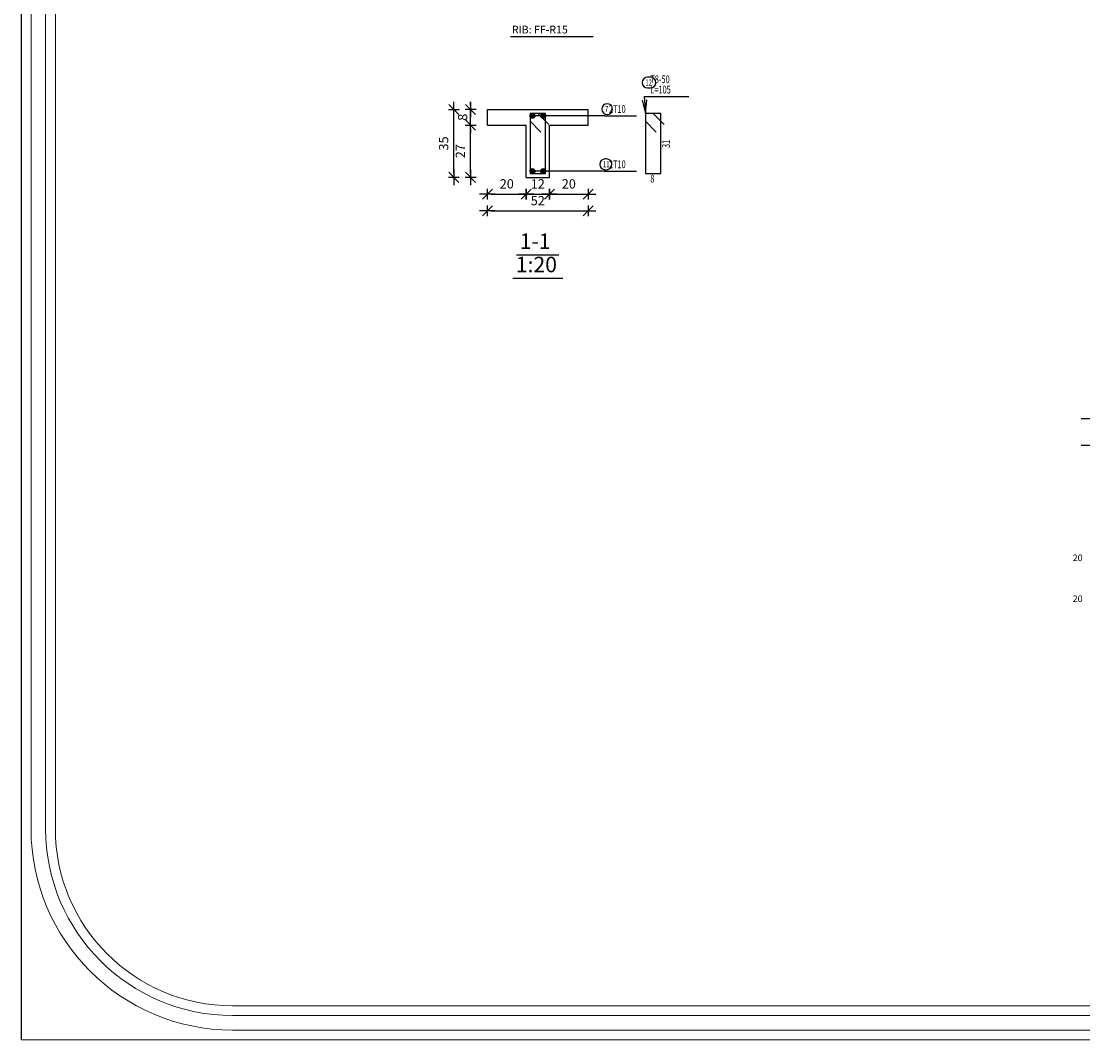
# Model space of a CAD drawing. Units: inches. Extents: x -122 to 624, y -1883 to 171.
# Drawn here: x 60 to 88, y -1606 to -1580 of the extents above; entities that cross this region are included whole.
import ezdxf

# ---------------------------------------------------------------- set-up
doc = ezdxf.new("R2010")
doc.units = ezdxf.units.IN
doc.header["$MEASUREMENT"] = 0
for name, color, linetype in [('BARSEGTXT', 254, 'Continuous'), ('BARSTITLE', 254, 'Continuous'), ('BeamElevLin', 4, 'Continuous'), ('DimLin', 11, 'Continuous'), ('LinePen1', 4, 'Continuous'), ('SectBarLin', 1, 'Continuous'), ('SectBars', 3, 'Continuous'), ('SectLinks', 3, 'Continuous'), ('Titles', 5, 'Continuous'), ('TitlesFrame', 5, 'Continuous')]:
    doc.layers.add(name, color=color, linetype=linetype)
doc.layers.add('اطار', color=7, linetype='Continuous', lineweight=30)
doc.styles.add('ATIR_DIM', font='Atira.shx', dxfattribs={"width": 0.8})
doc.styles.add('TXT-SHX', font='Txt.shx')
doc.dimstyles.new('ATIR_DIM_3', dxfattribs={"dimtxt": 0.24, "dimasz": 0.1, "dimexe": 0.18, "dimexo": 0.0625, "dimgap": 0.144, "dimtad": 1, "dimdec": 4, "dimlfac": 20, "dimrnd": 1, "dimzin": 12, "dimdsep": 46, "dimtxsty": 'ATIR_DIM', "dimblk": 'ATIR_TICK', "dimblk1": 'ATIR_TICK', "dimcen": 0.09, "dimse1": 1, "dimse2": 1, "dimadec": 0, "dimazin": 0, "dimtfac": 1, "dimtdec": 4, "dimtmove": 2, "dimatfit": 3, "dimldrblk": 'ATIR_TICK', "dimfxl": 1, "dimtolj": 1, "dimtzin": 12, "dimarcsym": 0})

# ---------------------------------------------------------------- blocks, each defined once
blk = doc.blocks.new('ATIR_TICK')
for p, q in [((-2, 0), (2, 0)), ((-1.3, -1.3), (1.3, 1.3)), ((0, 1.4), (0, -1.4))]:
    blk.add_line(p, q)
blk = doc.blocks.new('*D547')
at = {"layer": 'Defpoints', "color": 0, "transparency": 16777216}
for p in [(71.81, -1582.404), (71.81, -1582.404), (71.81, -1583.754)]:
    blk.add_point(p, dxfattribs=at)
at = {"layer": 'DimLin', "color": 0, "lineweight": -2, "transparency": 16777216}
blk.add_line((71.81, -1583.654), (71.81, -1582.504), dxfattribs=at)
at = {"layer": 'DimLin', "color": 0, "lineweight": -2, "transparency": 16777216, "xscale": 0.1, "yscale": 0.1, "zscale": 0.1}
for p, rotation in [((71.81, -1582.404), 90), ((71.81, -1583.754), 270)]:
    blk.add_blockref('ATIR_TICK', p, dxfattribs=dict(at, rotation=rotation))
at = {"layer": 'DimLin', "color": 0, "transparency": 16777216, "insert": (71.546, -1583.079), "char_height": 0.24, "attachment_point": 5, "rotation": 90, "style": 'ATIR_DIM'}
blk.add_mtext('\\A1;27 ', dxfattribs=at)
blk = doc.blocks.new('*D548')
at = {"layer": 'Defpoints', "color": 0, "transparency": 16777216}
for p in [(71.81, -1582.004), (71.81, -1582.004), (71.81, -1582.404)]:
    blk.add_point(p, dxfattribs=at)
at = {"layer": 'DimLin', "color": 0, "lineweight": -2, "transparency": 16777216}
for p, q in [((71.81, -1581.904), (71.81, -1581.804)), ((71.81, -1582.404), (71.81, -1582.004)), ((71.81, -1582.504), (71.81, -1582.604))]:
    blk.add_line(p, q, dxfattribs=at)
at = {"layer": 'DimLin', "color": 0, "lineweight": -2, "transparency": 16777216, "xscale": 0.1, "yscale": 0.1, "zscale": 0.1}
for p, rotation in [((71.81, -1582.004), 270), ((71.81, -1582.404), 90)]:
    blk.add_blockref('ATIR_TICK', p, dxfattribs=dict(at, rotation=rotation))
at = {"layer": 'DimLin', "color": 0, "transparency": 16777216, "insert": (71.604, -1582.204), "char_height": 0.24, "attachment_point": 5, "rotation": 90, "style": 'ATIR_DIM'}
blk.add_mtext('\\A1;8 ', dxfattribs=at)
blk = doc.blocks.new('*D549')
at = {"layer": 'Defpoints', "color": 0, "transparency": 16777216}
for p in [(71.378, -1582.004), (71.378, -1582.004), (71.378, -1583.754)]:
    blk.add_point(p, dxfattribs=at)
at = {"layer": 'DimLin', "color": 0, "lineweight": -2, "transparency": 16777216}
blk.add_line((71.378, -1583.654), (71.378, -1582.104), dxfattribs=at)
at = {"layer": 'DimLin', "color": 0, "lineweight": -2, "transparency": 16777216, "xscale": 0.1, "yscale": 0.1, "zscale": 0.1}
for p, rotation in [((71.378, -1582.004), 90), ((71.378, -1583.754), 270)]:
    blk.add_blockref('ATIR_TICK', p, dxfattribs=dict(at, rotation=rotation))
at = {"layer": 'DimLin', "color": 0, "transparency": 16777216, "insert": (71.114, -1582.879), "char_height": 0.24, "attachment_point": 5, "rotation": 90, "style": 'ATIR_DIM'}
blk.add_mtext('\\A1;35 ', dxfattribs=at)
blk = doc.blocks.new('*D550')
at = {"layer": 'Defpoints', "color": 0, "transparency": 16777216}
for p in [(72.242, -1584.186), (73.242, -1584.186), (73.242, -1584.186)]:
    blk.add_point(p, dxfattribs=at)
at = {"layer": 'DimLin', "color": 0, "lineweight": -2, "transparency": 16777216}
blk.add_line((72.342, -1584.186), (73.142, -1584.186), dxfattribs=at)
at = {"layer": 'DimLin', "color": 0, "lineweight": -2, "transparency": 16777216, "xscale": 0.1, "yscale": 0.1, "zscale": 0.1, "rotation": 180}
blk.add_blockref('ATIR_TICK', (72.242, -1584.186), dxfattribs=at)
at = {"layer": 'DimLin', "color": 0, "lineweight": -2, "transparency": 16777216, "xscale": 0.1, "yscale": 0.1, "zscale": 0.1}
blk.add_blockref('ATIR_TICK', (73.242, -1584.186), dxfattribs=at)
at = {"layer": 'DimLin', "color": 0, "transparency": 16777216, "insert": (72.742, -1583.922), "char_height": 0.24, "attachment_point": 5, "style": 'ATIR_DIM'}
blk.add_mtext('\\A1;20 ', dxfattribs=at)
blk = doc.blocks.new('*D551')
at = {"layer": 'Defpoints', "color": 0, "transparency": 16777216}
for p in [(73.242, -1584.186), (73.842, -1584.186), (73.842, -1584.186)]:
    blk.add_point(p, dxfattribs=at)
at = {"layer": 'DimLin', "color": 0, "lineweight": -2, "transparency": 16777216}
blk.add_line((73.342, -1584.186), (73.742, -1584.186), dxfattribs=at)
at = {"layer": 'DimLin', "color": 0, "lineweight": -2, "transparency": 16777216, "xscale": 0.1, "yscale": 0.1, "zscale": 0.1, "rotation": 180}
blk.add_blockref('ATIR_TICK', (73.242, -1584.186), dxfattribs=at)
at = {"layer": 'DimLin', "color": 0, "lineweight": -2, "transparency": 16777216, "xscale": 0.1, "yscale": 0.1, "zscale": 0.1}
blk.add_blockref('ATIR_TICK', (73.842, -1584.186), dxfattribs=at)
at = {"layer": 'DimLin', "color": 0, "transparency": 16777216, "insert": (73.542, -1583.922), "char_height": 0.24, "attachment_point": 5, "style": 'ATIR_DIM'}
blk.add_mtext('\\A1;12 ', dxfattribs=at)
blk = doc.blocks.new('*D552')
at = {"layer": 'Defpoints', "color": 0, "transparency": 16777216}
for p in [(73.842, -1584.186), (74.842, -1584.186), (74.842, -1584.186)]:
    blk.add_point(p, dxfattribs=at)
at = {"layer": 'DimLin', "color": 0, "lineweight": -2, "transparency": 16777216}
blk.add_line((73.942, -1584.186), (74.742, -1584.186), dxfattribs=at)
at = {"layer": 'DimLin', "color": 0, "lineweight": -2, "transparency": 16777216, "xscale": 0.1, "yscale": 0.1, "zscale": 0.1, "rotation": 180}
blk.add_blockref('ATIR_TICK', (73.842, -1584.186), dxfattribs=at)
at = {"layer": 'DimLin', "color": 0, "lineweight": -2, "transparency": 16777216, "xscale": 0.1, "yscale": 0.1, "zscale": 0.1}
blk.add_blockref('ATIR_TICK', (74.842, -1584.186), dxfattribs=at)
at = {"layer": 'DimLin', "color": 0, "transparency": 16777216, "insert": (74.342, -1583.922), "char_height": 0.24, "attachment_point": 5, "style": 'ATIR_DIM'}
blk.add_mtext('\\A1;20 ', dxfattribs=at)
blk = doc.blocks.new('*D553')
at = {"layer": 'Defpoints', "color": 0, "transparency": 16777216}
for p in [(72.242, -1584.618), (74.842, -1584.618), (74.842, -1584.618)]:
    blk.add_point(p, dxfattribs=at)
at = {"layer": 'DimLin', "color": 0, "lineweight": -2, "transparency": 16777216}
blk.add_line((72.342, -1584.618), (74.742, -1584.618), dxfattribs=at)
at = {"layer": 'DimLin', "color": 0, "lineweight": -2, "transparency": 16777216, "xscale": 0.1, "yscale": 0.1, "zscale": 0.1, "rotation": 180}
blk.add_blockref('ATIR_TICK', (72.242, -1584.618), dxfattribs=at)
at = {"layer": 'DimLin', "color": 0, "lineweight": -2, "transparency": 16777216, "xscale": 0.1, "yscale": 0.1, "zscale": 0.1}
blk.add_blockref('ATIR_TICK', (74.842, -1584.618), dxfattribs=at)
at = {"layer": 'DimLin', "color": 0, "transparency": 16777216, "insert": (73.542, -1584.354), "char_height": 0.24, "attachment_point": 5, "style": 'ATIR_DIM'}
blk.add_mtext('\\A1;52 ', dxfattribs=at)

msp = doc.modelspace()

# ---------------------------------------------------------------- linework, layer by layer
at = {"layer": 'BARSTITLE', "linetype": 'Continuous'}
for p, q in [((76.2869003, -1581.663783), (77.4395206, -1581.663783)), ((75.2605331, -1582.1662835), (76.0863922, -1582.1662835)), ((75.2605331, -1583.5912837), (76.0863922, -1583.5912837))]:
    msp.add_line(p, q, dxfattribs=at)
for points in [[(76.3708999, -1581.1704492, 0.99999923), (76.3708999, -1581.4477815), (76.4454925, -1581.4477824, 0.99999923), (76.4454925, -1581.1704492), (76.3708999, -1581.1704492)], [(75.3321026, -1581.8542833, 0.99999923), (75.3321026, -1582.1316156), (75.3321026, -1582.1316165, 0.99999923), (75.3321026, -1581.8542833), (75.3321026, -1581.8542833)], [(75.2778137, -1583.2792834, 0.99999923), (75.2778137, -1583.5566177), (75.3149975, -1583.5566167, 0.99999923), (75.3149975, -1583.2792834), (75.2778137, -1583.2792834)]]:
    msp.add_lwpolyline(points, format="xyb", dxfattribs=at)
at = {"layer": 'BeamElevLin', "linetype": 'Continuous'}
for p, q in [((87.5532623, -1589.9741946), (87.9532623, -1589.9741946)), ((87.5532623, -1590.6641945), (87.9532623, -1590.6641945))]:
    msp.add_line(p, q, dxfattribs=at)
at = {"layer": 'LinePen1', "linetype": 'Continuous'}
for p, q in [((72.2418144, -1582.0037831), (74.8418148, -1582.0037831)), ((72.2418144, -1582.4037828), (72.2418144, -1582.0037831)), ((74.8418148, -1582.4037828), (74.8418148, -1582.0037831)), ((72.2418144, -1582.4037828), (73.2418144, -1582.4037828)), ((73.2418144, -1583.7537831), (73.2418144, -1582.4037828)), ((73.8418148, -1583.7537831), (73.8418148, -1582.4037828)), ((73.8418148, -1582.4037828), (74.8418148, -1582.4037828)), ((73.2418144, -1583.7537831), (73.8418148, -1583.7537831))]:
    msp.add_line(p, q, dxfattribs=at)
at = {"layer": 'SectBarLin', "linetype": 'Continuous'}
for p, q in [((76.2869003, -1581.663783), (76.3149002, -1582.1037835)), ((76.2311962, -1581.7584018), (76.3149002, -1582.1037835)), ((76.3149002, -1582.1037835), (76.3541477, -1581.7505778)), ((75.2605331, -1582.1662835), (73.4043148, -1582.1662835)), ((75.2605331, -1582.1662835), (73.6793144, -1582.1662835)), ((75.2605331, -1583.5912837), (73.4043148, -1583.5912837)), ((75.2605331, -1583.5912837), (73.6793144, -1583.5912837))]:
    msp.add_line(p, q, dxfattribs=at)
at = {"layer": 'SectBars', "linetype": 'Continuous'}
for centre, radius in [((73.4043148, -1582.1662835), 0.0625), ((73.4043148, -1582.1662835), 0.046875), ((73.4043148, -1582.1662835), 0.03125), ((73.4043148, -1582.1662835), 0.015625), ((73.6793144, -1582.1662835), 0.0625), ((73.6793144, -1582.1662835), 0.046875), ((73.6793144, -1582.1662835), 0.03125), ((73.6793144, -1582.1662835), 0.015625), ((73.4043148, -1583.5912837), 0.0625), ((73.4043148, -1583.5912837), 0.046875), ((73.4043148, -1583.5912837), 0.03125), ((73.4043148, -1583.5912837), 0.015625), ((73.6793144, -1583.5912837), 0.0625), ((73.6793144, -1583.5912837), 0.046875), ((73.6793144, -1583.5912837), 0.03125), ((73.6793144, -1583.5912837), 0.015625)]:
    msp.add_circle(centre, radius, dxfattribs=at)
at = {"layer": 'SectLinks', "linetype": 'Continuous'}
for p, q in [((73.5412853, -1582.1037835), (73.3418148, -1582.1037835)), ((73.3418148, -1582.1037835), (73.3418148, -1583.6537828)), ((73.7418144, -1582.1037835), (73.3418148, -1582.1037835)), ((73.3418148, -1582.1037835), (73.3418148, -1582.303254)), ((73.8233383, -1582.3858356), (73.5412853, -1582.1037835)), ((73.7418144, -1583.6537828), (73.7418144, -1582.1037835)), ((76.5143707, -1582.1037835), (76.3149002, -1582.1037835)), ((76.3149002, -1582.1037835), (76.3149002, -1583.6537828)), ((76.7148998, -1582.1037835), (76.3149002, -1582.1037835)), ((76.3149002, -1582.1037835), (76.3149002, -1582.303254)), ((76.7964237, -1582.3858356), (76.5143707, -1582.1037835)), ((76.7148998, -1583.6537828), (76.7148998, -1582.1037835)), ((73.3418148, -1582.303254), (73.6238678, -1582.585307)), ((76.3149002, -1582.303254), (76.5969532, -1582.585307)), ((73.3418148, -1583.6537828), (73.7418144, -1583.6537828)), ((76.3149002, -1583.6537828), (76.7148998, -1583.6537828))]:
    msp.add_line(p, q, dxfattribs=at)
at = {"layer": 'Titles', "linetype": 'Continuous'}
for p, q in [((72.9954136, -1585.7511176), (74.0882137, -1585.7511176)), ((72.8954132, -1586.3511171), (74.1882141, -1586.3511171))]:
    msp.add_line(p, q, dxfattribs=at)
at = {"layer": 'TitlesFrame', "linetype": 'Continuous'}
msp.add_line((72.8342765, -1580.1163529), (74.9700597, -1580.1163529), dxfattribs=at)
at = {"layer": 'اطار', "lineweight": 20}
for p, q in [((60.2234674, -1551.3691245), (60.2234674, -1606.0022399)), ((60.2267913, -1551.446155), (60.2267913, -1606.0022399)), ((60.4770992, -1600.5580434), (60.4770992, -1556.8903515)), ((60.852561, -1600.5580434), (60.852561, -1556.8903515)), ((61.1028689, -1600.5580434), (61.1028689, -1556.8903515))]:
    msp.add_line(p, q, dxfattribs=at)
at = {"layer": 'اطار', "color": 7, "lineweight": 20}
for p, q in [((129.177124, -1605.1261623), (65.6709878, -1605.1261623)), ((129.4274319, -1605.3764702), (65.6709878, -1605.3764702)), ((136.6237837, -1605.751932), (65.6709878, -1605.751932)), ((60.2234674, -1606.0022399), (141.9334549, -1606.0022399))]:
    msp.add_line(p, q, dxfattribs=at)
at = {"layer": 'اطار', "lineweight": 20}
for radius in [5.1938887, 4.8184269, 4.568119]:
    msp.add_arc((65.6709878, -1600.5580434), radius, 180, 270, dxfattribs=at)

# ---------------------------------------------------------------- texts
at = {"layer": 'BARSEGTXT', "style": 'TXT-SHX'}
for p in [(87.3313306, -1593.6537044), (87.3313306, -1594.7099284)]:
    msp.add_text('20', height=0.17, dxfattribs=at).set_placement(p)
at = {"layer": 'BARSTITLE', "style": 'TXT-SHX', "width": 0.7}
for s, height, p in [('   T8-50', 0.2, (76.3149002, -1581.3224496)), ('12', 0.16, (76.3149002, -1581.388049)), ('   L=105', 0.2, (76.3149002, -1581.589116)), ('7', 0.16, (75.2761028, -1582.0718831)), ('  2T10', 0.2, (75.288533, -1582.0916166)), ('  2T10', 0.2, (75.288533, -1583.5166167)), ('11', 0.16, (75.2218139, -1583.4968833)), ('8', 0.2, (76.4449013, -1583.8857831))]:
    msp.add_text(s, height=height, dxfattribs=at).set_placement(p)
msp.add_text('31', height=0.2, rotation=90.00002289, dxfattribs=at).set_placement((76.9469002, -1582.9954032))
at = {"layer": 'Titles', "style": 'TXT-SHX'}
for s, height, p in [('RIB: FF-R15', 0.200000005, (72.8742765, -1580.0416864)), ('1-1', 0.40000001, (73.0754135, -1585.6017837)), ('1:20', 0.40000001, (72.9754131, -1586.2017831))]:
    msp.add_text(s, height=height, dxfattribs=at).set_placement(p)

# ---------------------------------------------------------------- dimensions: what is measured, and where the dimension line sits
at = {"layer": 'DimLin'}
for p1, p2, picture, middle in [((71.3778141, -1583.7537831), (71.377815, -1582.0037831), '*D549', (71.113815, -1582.8787831)), ((71.8098152, -1583.7537831), (71.8098152, -1582.4037828), '*D547', (71.5458152, -1583.078783)), ((72.2418144, -1584.1857833), (73.2418144, -1584.1857833), '*D550', (72.7418144, -1583.9217833)), ((73.2418144, -1584.1857833), (73.8418148, -1584.1857833), '*D551', (73.5418146, -1583.9217833)), ((73.8418148, -1584.1857833), (74.8418148, -1584.1857833), '*D552', (74.3418148, -1583.9217833)), ((72.2418144, -1584.6177835), (74.8418148, -1584.6177835), '*D553', (73.5418146, -1584.3537834))]:
    dim = msp.add_aligned_dim(p1=p1, p2=p2, distance=0, dimstyle='ATIR_DIM_3', override={"dimpost": ' '}, dxfattribs=at)
    dim.commit()
    dim.dimension.update_dxf_attribs({"geometry": picture, "text_midpoint": middle})
dim = msp.add_linear_dim(base=(71.8098152, -1582.0037831), p1=(71.8098152, -1582.4037828), p2=(71.8098152, -1582.0037831), angle=90, dimstyle='ATIR_DIM_3', override={"dimpost": ' '}, dxfattribs=at)
dim.commit()
dim.dimension.update_dxf_attribs({"geometry": '*D548', "text_midpoint": (71.6044538, -1582.203783), "dimtype": 161})

doc.saveas('drawing.dxf')
